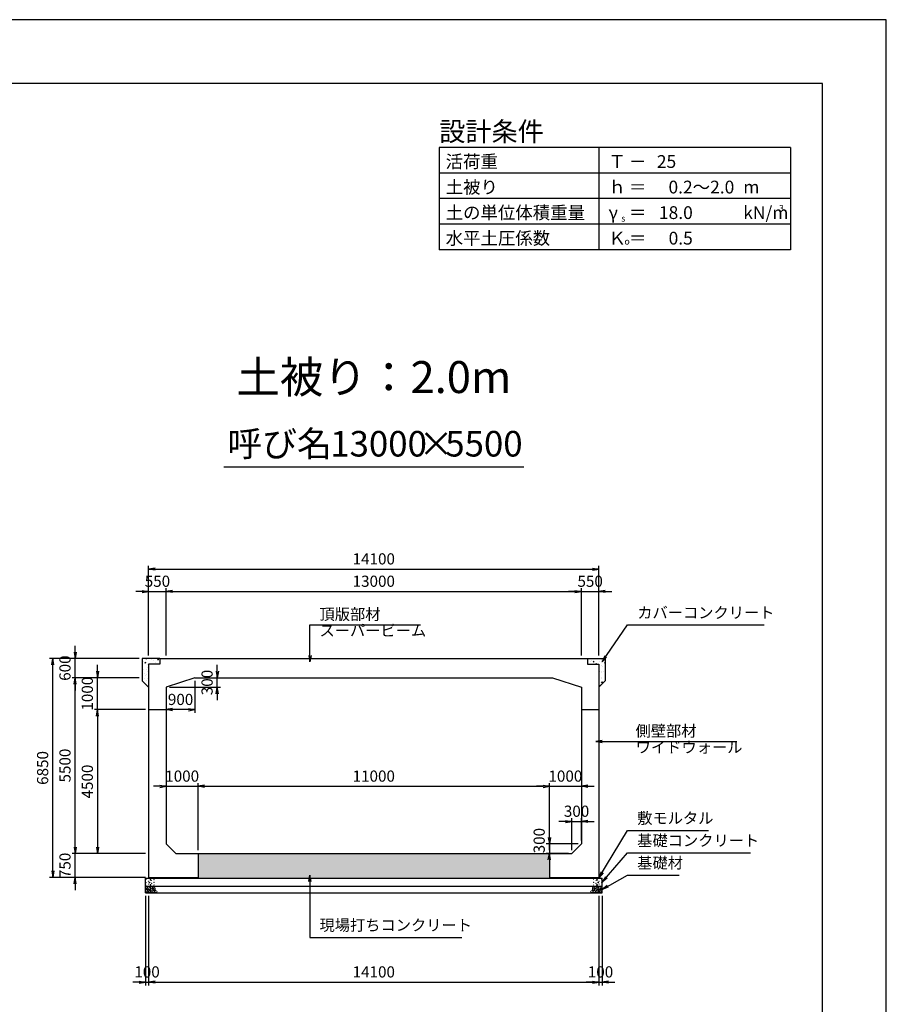
# Model space of a CAD drawing. Units: millimetres. Extents: x 0 to 84100, y 0 to 59400.
# Drawn here: x 56961 to 84100, y 28576 to 59400 of the extents above; entities that cross this region are included whole.
import ezdxf
from ezdxf.enums import TextEntityAlignment as Align

# ---------------------------------------------------------------- set-up
doc = ezdxf.new("R2010")
doc.units = ezdxf.units.MM
doc.header["$LTSCALE"] = 100
doc.header["$PDMODE"] = 3
doc.layers.add('D-DCR-HCHn', color=4, linetype='Continuous', lineweight=9)
for name, color, linetype in [('D-STR-DIM', 7, 'Continuous'), ('D-STR-STRn', 1, 'Continuous'), ('D-STR-TXT', 7, 'Continuous'), ('D-TTL', 2, 'Continuous'), ('D-TTL-FRAM', 2, 'Continuous'), ('D-TTL-LINE', 7, 'Continuous'), ('D-TTL-TXT', 7, 'Continuous')]:
    doc.layers.add(name, color=color, linetype=linetype)
doc.styles.add('ＭＳ ゴシック', font='MS Gothic.ttf')
doc.dimstyles.new('100', dxfattribs={"dimscale": 100, "dimtxt": 3.5, "dimasz": 2, "dimexe": 1, "dimexo": 1, "dimgap": 1, "dimtad": 1, "dimdec": 0, "dimdsep": 46, "dimtxsty": 'ＭＳ ゴシック', "dimblk": 'OPEN', "dimcen": -1, "dimaunit": 1, "dimadec": 4, "dimazin": 0, "dimtfac": 1, "dimtdec": 0, "dimtix": 1, "dimtmove": 2, "dimatfit": 0, "dimldrblk": 'OPEN', "dimfxl": 1, "dimarcsym": 0})
pattern_1 = [(50, (128410.4, 69951.17), (364.3693, -31.8782), [38.1, -419.1]), (355, (128410.4, 69951.17), (-70.4857, 382.1133), [30.48, -335.28]), (100.451, (128440.77, 69948.5), (293.885, 350.2334), [32.38, -356.18]), (46.1842, (128410.4, 70052.77), (542.158, -84.0847), [57.15, -628.65]), (96.6356, (128455.6, 70045.76), (474.8085, 494.851), [48.57, -534.27]), (351.184, (128410.4, 70052.77), (474.8092, 494.8502), [45.72, -502.92]), (21, (128461.2, 70027.37), (303.2298, -204.531), [38.1, -419.1]), (326, (128461.2, 70027.37), (123.604, 368.376), [30.48, -335.28]), (71.4514, (128486.47, 70010.32), (426.833, 163.8457), [32.38, -356.18]), (37.5, (128410.4, 69951.17), (6.1772, 169.11008), [0, -331.216, 0, -340.36, 0, -336.55]), (7.5, (128410.4, 69951.17), (133.63933, 200.36115), [0, -194.056, 0, -323.596, 0, -128.27]), (327.5, (128297.12, 69951.17), (271.1812, -11.45749), [0, -127, 0, -396.24, 0, -525.78]), (317.5, (128246.32, 69951.17), (296.25836, 50.853), [0, -165.1, 0, -263.144, 0, -373.38])]

# ---------------------------------------------------------------- blocks, each defined once
blk = doc.blocks.new('_Open')
at = {"color": 0, "lineweight": -2}
for p, q in [((-1, 0.17), (0, 0)), ((-1, -0.17), (0, 0)), ((0, 0), (-1, 0))]:
    blk.add_line(p, q, dxfattribs=at)
blk = doc.blocks.new('*D1')
at = {"layer": 'D-STR-DIM', "color": 0, "lineweight": -2, "ltscale": 0.1}
for p, q in [((60900, 31970), (60900, 29170)), ((61000, 31970), (61000, 29170)), ((60700, 29270), (60500, 29270)), ((60900, 29270), (61000, 29270)), ((61200, 29270), (61400, 29270))]:
    blk.add_line(p, q, dxfattribs=at)
at = {"layer": 'Defpoints', "color": 0, "ltscale": 0.1}
for p in [(60900, 32070), (61000, 32070), (61000, 29270)]:
    blk.add_point(p, dxfattribs=at)
at = {"layer": 'D-STR-DIM', "color": 0, "lineweight": -2, "ltscale": 0.1, "xscale": 200, "yscale": 200, "zscale": 200}
blk.add_blockref('_Open', (60900, 29270), dxfattribs=at)
at = {"layer": 'D-STR-DIM', "color": 0, "lineweight": -2, "ltscale": 0.1, "xscale": 200, "yscale": 200, "zscale": 200, "rotation": 180}
blk.add_blockref('_Open', (61000, 29270), dxfattribs=at)
at = {"layer": 'D-STR-DIM', "color": 0, "ltscale": 0.1, "insert": (60950, 29545), "char_height": 350, "attachment_point": 5, "style": 'ＭＳ ゴシック'}
blk.add_mtext('100', dxfattribs=at)
blk = doc.blocks.new('*D2')
at = {"layer": 'D-STR-DIM', "color": 0, "lineweight": -2}
for p, q in [((61000, 31970), (61000, 29170)), ((75100, 31970), (75100, 29170)), ((61200, 29270), (74900, 29270))]:
    blk.add_line(p, q, dxfattribs=at)
at = {"layer": 'Defpoints', "color": 0}
for p in [(61000, 32070), (75100, 32070), (75100, 29270)]:
    blk.add_point(p, dxfattribs=at)
at = {"layer": 'D-STR-DIM', "color": 0, "lineweight": -2, "xscale": 200, "yscale": 200, "zscale": 200, "rotation": 180}
blk.add_blockref('_Open', (61000, 29270), dxfattribs=at)
at = {"layer": 'D-STR-DIM', "color": 0, "lineweight": -2, "xscale": 200, "yscale": 200, "zscale": 200}
blk.add_blockref('_Open', (75100, 29270), dxfattribs=at)
at = {"layer": 'D-STR-DIM', "color": 0, "insert": (68050, 29545), "char_height": 350, "attachment_point": 5, "style": 'ＭＳ ゴシック'}
blk.add_mtext('14100', dxfattribs=at)
blk = doc.blocks.new('*D3')
at = {"layer": 'D-STR-DIM', "color": 0, "lineweight": -2}
for p, q in [((75100, 31970), (75100, 29170)), ((75200, 31970), (75200, 29170)), ((74900, 29270), (74700, 29270)), ((75100, 29270), (75200, 29270)), ((75400, 29270), (75600, 29270))]:
    blk.add_line(p, q, dxfattribs=at)
at = {"layer": 'Defpoints', "color": 0}
for p in [(75100, 32070), (75200, 32070), (75200, 29270)]:
    blk.add_point(p, dxfattribs=at)
at = {"layer": 'D-STR-DIM', "color": 0, "lineweight": -2, "xscale": 200, "yscale": 200, "zscale": 200}
blk.add_blockref('_Open', (75100, 29270), dxfattribs=at)
at = {"layer": 'D-STR-DIM', "color": 0, "lineweight": -2, "xscale": 200, "yscale": 200, "zscale": 200, "rotation": 180}
blk.add_blockref('_Open', (75200, 29270), dxfattribs=at)
at = {"layer": 'D-STR-DIM', "color": 0, "insert": (75150, 29545), "char_height": 350, "attachment_point": 5, "style": 'ＭＳ ゴシック'}
blk.add_mtext('100', dxfattribs=at)
blk = doc.blocks.new('*D4')
at = {"layer": 'D-STR-DIM', "color": 0, "lineweight": -2, "ltscale": 0.1}
for p, q in [((58700, 33500), (58700, 33700)), ((60900, 33300), (58600, 33300)), ((58700, 32550), (58700, 33300)), ((60900, 32550), (58600, 32550)), ((58700, 32350), (58700, 32150))]:
    blk.add_line(p, q, dxfattribs=at)
at = {"layer": 'Defpoints', "color": 0, "ltscale": 0.1}
for p in [(58700, 33300), (61000, 33300), (61000, 32550)]:
    blk.add_point(p, dxfattribs=at)
at = {"layer": 'D-STR-DIM', "color": 0, "lineweight": -2, "ltscale": 0.1, "xscale": 200, "yscale": 200, "zscale": 200}
for p, rotation in [((58700, 33300), 270), ((58700, 32550), 90)]:
    blk.add_blockref('_Open', p, dxfattribs=dict(at, rotation=rotation))
at = {"layer": 'D-STR-DIM', "color": 0, "ltscale": 0.1, "insert": (58425, 32925), "char_height": 350, "attachment_point": 5, "rotation": 90, "style": 'ＭＳ ゴシック'}
blk.add_mtext('750', dxfattribs=at)
blk = doc.blocks.new('*D5')
at = {"layer": 'D-STR-DIM', "color": 0, "lineweight": -2}
for p, q in [((60700, 38800), (58600, 38800)), ((58700, 33500), (58700, 38600)), ((60900, 33300), (58600, 33300))]:
    blk.add_line(p, q, dxfattribs=at)
at = {"layer": 'Defpoints', "color": 0}
for p in [(58700, 38800), (60800, 38800), (61000, 33300)]:
    blk.add_point(p, dxfattribs=at)
at = {"layer": 'D-STR-DIM', "color": 0, "lineweight": -2, "xscale": 200, "yscale": 200, "zscale": 200}
for p, rotation in [((58700, 38800), 90), ((58700, 33300), 270)]:
    blk.add_blockref('_Open', p, dxfattribs=dict(at, rotation=rotation))
at = {"layer": 'D-STR-DIM', "color": 0, "insert": (58425, 36050), "char_height": 350, "attachment_point": 5, "rotation": 90, "style": 'ＭＳ ゴシック'}
blk.add_mtext('5500', dxfattribs=at)
blk = doc.blocks.new('*D6')
at = {"layer": 'D-STR-DIM', "color": 0, "lineweight": -2}
for p, q in [((58700, 39600), (58700, 39800)), ((60700, 39400), (58600, 39400)), ((58700, 38800), (58700, 39400)), ((60700, 38800), (58600, 38800)), ((58700, 38600), (58700, 38400))]:
    blk.add_line(p, q, dxfattribs=at)
at = {"layer": 'Defpoints', "color": 0}
for p in [(58700, 39400), (60800, 39400), (60800, 38800)]:
    blk.add_point(p, dxfattribs=at)
at = {"layer": 'D-STR-DIM', "color": 0, "lineweight": -2, "xscale": 200, "yscale": 200, "zscale": 200}
for p, rotation in [((58700, 39400), 270), ((58700, 38800), 90)]:
    blk.add_blockref('_Open', p, dxfattribs=dict(at, rotation=rotation))
at = {"layer": 'D-STR-DIM', "color": 0, "insert": (58425, 39100), "char_height": 350, "attachment_point": 5, "rotation": 90, "style": 'ＭＳ ゴシック'}
blk.add_mtext('600', dxfattribs=at)
blk = doc.blocks.new('*D7')
at = {"layer": 'D-STR-DIM', "color": 0, "lineweight": -2}
for p, q in [((60700, 39400), (57900, 39400)), ((58000, 32750), (58000, 39200)), ((60900, 32550), (57900, 32550))]:
    blk.add_line(p, q, dxfattribs=at)
at = {"layer": 'Defpoints', "color": 0}
for p in [(58000, 39400), (60800, 39400), (61000, 32550)]:
    blk.add_point(p, dxfattribs=at)
at = {"layer": 'D-STR-DIM', "color": 0, "lineweight": -2, "xscale": 200, "yscale": 200, "zscale": 200}
for p, rotation in [((58000, 39400), 90), ((58000, 32550), 270)]:
    blk.add_blockref('_Open', p, dxfattribs=dict(at, rotation=rotation))
at = {"layer": 'D-STR-DIM', "color": 0, "insert": (57725, 35975), "char_height": 350, "attachment_point": 5, "rotation": 90, "style": 'ＭＳ ゴシック'}
blk.add_mtext('6850', dxfattribs=at)
blk = doc.blocks.new('*D8')
at = {"layer": 'D-STR-DIM', "color": 0, "lineweight": -2}
for p, q in [((59400, 39000), (59400, 39200)), ((60700, 38800), (59300, 38800)), ((59400, 37800), (59400, 38800)), ((60900, 37800), (59300, 37800)), ((59400, 37600), (59400, 37400))]:
    blk.add_line(p, q, dxfattribs=at)
at = {"layer": 'Defpoints', "color": 0}
for p in [(59400, 38800), (60800, 38800), (61000, 37800)]:
    blk.add_point(p, dxfattribs=at)
at = {"layer": 'D-STR-DIM', "color": 0, "lineweight": -2, "xscale": 200, "yscale": 200, "zscale": 200}
for p, rotation in [((59400, 38800), 270), ((59400, 37800), 90)]:
    blk.add_blockref('_Open', p, dxfattribs=dict(at, rotation=rotation))
at = {"layer": 'D-STR-DIM', "color": 0, "insert": (59125, 38300), "char_height": 350, "attachment_point": 5, "rotation": 90, "style": 'ＭＳ ゴシック'}
blk.add_mtext('1000', dxfattribs=at)
blk = doc.blocks.new('*D9')
at = {"layer": 'D-STR-DIM', "color": 0, "lineweight": -2}
for p, q in [((60900, 37800), (59300, 37800)), ((59400, 37600), (59400, 33500)), ((60900, 33300), (59300, 33300))]:
    blk.add_line(p, q, dxfattribs=at)
at = {"layer": 'Defpoints', "color": 0}
for p in [(61000, 37800), (59400, 33300), (61000, 33300)]:
    blk.add_point(p, dxfattribs=at)
at = {"layer": 'D-STR-DIM', "color": 0, "lineweight": -2, "xscale": 200, "yscale": 200, "zscale": 200}
for p, rotation in [((59400, 37800), 90), ((59400, 33300), 270)]:
    blk.add_blockref('_Open', p, dxfattribs=dict(at, rotation=rotation))
at = {"layer": 'D-STR-DIM', "color": 0, "insert": (59125, 35550), "char_height": 350, "attachment_point": 5, "rotation": 90, "style": 'ＭＳ ゴシック'}
blk.add_mtext('4500', dxfattribs=at)
blk = doc.blocks.new('*D10')
at = {"layer": 'D-STR-DIM', "color": 0, "lineweight": -2, "ltscale": 0.1}
for p, q in [((60800, 41500), (60600, 41500)), ((61000, 39500), (61000, 41600)), ((61000, 41500), (61550, 41500)), ((61550, 39500), (61550, 41600)), ((61750, 41500), (61950, 41500))]:
    blk.add_line(p, q, dxfattribs=at)
at = {"layer": 'Defpoints', "color": 0, "ltscale": 0.1}
for p in [(61550, 41500), (61000, 39400), (61550, 39400)]:
    blk.add_point(p, dxfattribs=at)
at = {"layer": 'D-STR-DIM', "color": 0, "lineweight": -2, "ltscale": 0.1, "xscale": 200, "yscale": 200, "zscale": 200}
blk.add_blockref('_Open', (61000, 41500), dxfattribs=at)
at = {"layer": 'D-STR-DIM', "color": 0, "lineweight": -2, "ltscale": 0.1, "xscale": 200, "yscale": 200, "zscale": 200, "rotation": 180}
blk.add_blockref('_Open', (61550, 41500), dxfattribs=at)
at = {"layer": 'D-STR-DIM', "color": 0, "ltscale": 0.1, "insert": (61275, 41775), "char_height": 350, "attachment_point": 5, "style": 'ＭＳ ゴシック'}
blk.add_mtext('550', dxfattribs=at)
blk = doc.blocks.new('*D11')
at = {"layer": 'D-STR-DIM', "color": 0, "lineweight": -2}
for p, q in [((61550, 39500), (61550, 41600)), ((61750, 41500), (74350, 41500)), ((74550, 39500), (74550, 41600))]:
    blk.add_line(p, q, dxfattribs=at)
at = {"layer": 'Defpoints', "color": 0}
for p in [(74550, 41500), (61550, 39400), (74550, 39400)]:
    blk.add_point(p, dxfattribs=at)
at = {"layer": 'D-STR-DIM', "color": 0, "lineweight": -2, "xscale": 200, "yscale": 200, "zscale": 200, "rotation": 180}
blk.add_blockref('_Open', (61550, 41500), dxfattribs=at)
at = {"layer": 'D-STR-DIM', "color": 0, "lineweight": -2, "xscale": 200, "yscale": 200, "zscale": 200}
blk.add_blockref('_Open', (74550, 41500), dxfattribs=at)
at = {"layer": 'D-STR-DIM', "color": 0, "insert": (68050, 41775), "char_height": 350, "attachment_point": 5, "style": 'ＭＳ ゴシック'}
blk.add_mtext('13000', dxfattribs=at)
blk = doc.blocks.new('*D12')
at = {"layer": 'D-STR-DIM', "color": 0, "lineweight": -2}
for p, q in [((74350, 41500), (74150, 41500)), ((74550, 39500), (74550, 41600)), ((74550, 41500), (75100, 41500)), ((75100, 39500), (75100, 41600)), ((75300, 41500), (75500, 41500))]:
    blk.add_line(p, q, dxfattribs=at)
at = {"layer": 'Defpoints', "color": 0}
for p in [(75100, 41500), (74550, 39400), (75100, 39400)]:
    blk.add_point(p, dxfattribs=at)
at = {"layer": 'D-STR-DIM', "color": 0, "lineweight": -2, "xscale": 200, "yscale": 200, "zscale": 200}
blk.add_blockref('_Open', (74550, 41500), dxfattribs=at)
at = {"layer": 'D-STR-DIM', "color": 0, "lineweight": -2, "xscale": 200, "yscale": 200, "zscale": 200, "rotation": 180}
blk.add_blockref('_Open', (75100, 41500), dxfattribs=at)
at = {"layer": 'D-STR-DIM', "color": 0, "insert": (74825, 41775), "char_height": 350, "attachment_point": 5, "style": 'ＭＳ ゴシック'}
blk.add_mtext('550', dxfattribs=at)
blk = doc.blocks.new('*D13')
at = {"layer": 'D-STR-DIM', "color": 0, "lineweight": -2}
for p, q in [((61000, 39500), (61000, 42300)), ((75100, 39500), (75100, 42300)), ((61200, 42200), (74900, 42200))]:
    blk.add_line(p, q, dxfattribs=at)
at = {"layer": 'Defpoints', "color": 0}
for p in [(75100, 42200), (61000, 39400), (75100, 39400)]:
    blk.add_point(p, dxfattribs=at)
at = {"layer": 'D-STR-DIM', "color": 0, "lineweight": -2, "xscale": 200, "yscale": 200, "zscale": 200, "rotation": 180}
blk.add_blockref('_Open', (61000, 42200), dxfattribs=at)
at = {"layer": 'D-STR-DIM', "color": 0, "lineweight": -2, "xscale": 200, "yscale": 200, "zscale": 200}
blk.add_blockref('_Open', (75100, 42200), dxfattribs=at)
at = {"layer": 'D-STR-DIM', "color": 0, "insert": (68050, 42475), "char_height": 350, "attachment_point": 5, "style": 'ＭＳ ゴシック'}
blk.add_mtext('14100', dxfattribs=at)
blk = doc.blocks.new('*D14')
at = {"layer": 'D-STR-DIM', "color": 0, "lineweight": -2}
for p, q in [((74050, 34300), (73850, 34300)), ((74250, 33400), (74250, 34400)), ((74250, 34300), (74550, 34300)), ((74550, 33700), (74550, 34400)), ((74750, 34300), (74950, 34300))]:
    blk.add_line(p, q, dxfattribs=at)
at = {"layer": 'Defpoints', "color": 0}
for p in [(74550, 34300), (74550, 33600), (74250, 33300)]:
    blk.add_point(p, dxfattribs=at)
at = {"layer": 'D-STR-DIM', "color": 0, "lineweight": -2, "xscale": 200, "yscale": 200, "zscale": 200}
blk.add_blockref('_Open', (74250, 34300), dxfattribs=at)
at = {"layer": 'D-STR-DIM', "color": 0, "lineweight": -2, "xscale": 200, "yscale": 200, "zscale": 200, "rotation": 180}
blk.add_blockref('_Open', (74550, 34300), dxfattribs=at)
at = {"layer": 'D-STR-DIM', "color": 0, "insert": (74400, 34575), "char_height": 350, "attachment_point": 5, "style": 'ＭＳ ゴシック'}
blk.add_mtext('300', dxfattribs=at)
blk = doc.blocks.new('*D15')
at = {"layer": 'D-STR-DIM', "color": 0, "lineweight": -2}
for p, q in [((73550, 33800), (73550, 34000)), ((74450, 33600), (73450, 33600)), ((73550, 33600), (73550, 33300)), ((74150, 33300), (73450, 33300)), ((73550, 33100), (73550, 32900))]:
    blk.add_line(p, q, dxfattribs=at)
at = {"layer": 'Defpoints', "color": 0}
for p in [(74550, 33600), (73550, 33300), (74250, 33300)]:
    blk.add_point(p, dxfattribs=at)
at = {"layer": 'D-STR-DIM', "color": 0, "lineweight": -2, "xscale": 200, "yscale": 200, "zscale": 200}
for p, rotation in [((73550, 33600), 270), ((73550, 33300), 90)]:
    blk.add_blockref('_Open', p, dxfattribs=dict(at, rotation=rotation))
at = {"layer": 'D-STR-DIM', "color": 0, "insert": (73275, 33700), "char_height": 350, "attachment_point": 5, "rotation": 90, "style": 'ＭＳ ゴシック'}
blk.add_mtext('300', dxfattribs=at)
blk = doc.blocks.new('*D16')
at = {"layer": 'D-STR-DIM', "color": 0, "lineweight": -2}
for p, q in [((63150, 39000), (63150, 39200)), ((62550, 38800), (63250, 38800)), ((63150, 38500), (63150, 38800)), ((61650, 38500), (63250, 38500)), ((63150, 38300), (63150, 38100))]:
    blk.add_line(p, q, dxfattribs=at)
at = {"layer": 'Defpoints', "color": 0}
for p in [(62450, 38800), (63150, 38800), (61550, 38500)]:
    blk.add_point(p, dxfattribs=at)
at = {"layer": 'D-STR-DIM', "color": 0, "lineweight": -2, "xscale": 200, "yscale": 200, "zscale": 200}
for p, rotation in [((63150, 38800), 270), ((63150, 38500), 90)]:
    blk.add_blockref('_Open', p, dxfattribs=dict(at, rotation=rotation))
at = {"layer": 'D-STR-DIM', "color": 0, "insert": (62875, 38650), "char_height": 350, "attachment_point": 5, "rotation": 90, "style": 'ＭＳ ゴシック'}
blk.add_mtext('300', dxfattribs=at)
blk = doc.blocks.new('*D17')
at = {"layer": 'D-STR-DIM', "color": 0, "lineweight": -2}
for p, q in [((62450, 38700), (62450, 37700)), ((61550, 38400), (61550, 37700)), ((62250, 37800), (61750, 37800))]:
    blk.add_line(p, q, dxfattribs=at)
at = {"layer": 'Defpoints', "color": 0}
for p in [(62450, 38800), (61550, 38500), (61550, 37800)]:
    blk.add_point(p, dxfattribs=at)
at = {"layer": 'D-STR-DIM', "color": 0, "lineweight": -2, "xscale": 200, "yscale": 200, "zscale": 200, "rotation": 180}
blk.add_blockref('_Open', (61550, 37800), dxfattribs=at)
at = {"layer": 'D-STR-DIM', "color": 0, "lineweight": -2, "xscale": 200, "yscale": 200, "zscale": 200}
blk.add_blockref('_Open', (62450, 37800), dxfattribs=at)
at = {"layer": 'D-STR-DIM', "color": 0, "insert": (62000, 38075), "char_height": 350, "attachment_point": 5, "style": 'ＭＳ ゴシック'}
blk.add_mtext('900', dxfattribs=at)
blk = doc.blocks.new('*D18')
at = {"layer": 'D-STR-DIM', "color": 0, "lineweight": -2}
for p, q in [((62550, 33400), (62550, 35500)), ((61350, 35400), (61150, 35400)), ((61550, 35400), (62550, 35400)), ((62750, 35400), (62950, 35400))]:
    blk.add_line(p, q, dxfattribs=at)
at = {"layer": 'Defpoints', "color": 0}
for p in [(61550, 35400), (62550, 35400), (62550, 33300)]:
    blk.add_point(p, dxfattribs=at)
at = {"layer": 'D-STR-DIM', "color": 0, "lineweight": -2, "xscale": 200, "yscale": 200, "zscale": 200}
blk.add_blockref('_Open', (61550, 35400), dxfattribs=at)
at = {"layer": 'D-STR-DIM', "color": 0, "lineweight": -2, "xscale": 200, "yscale": 200, "zscale": 200, "rotation": 180}
blk.add_blockref('_Open', (62550, 35400), dxfattribs=at)
at = {"layer": 'D-STR-DIM', "color": 0, "insert": (62050, 35675), "char_height": 350, "attachment_point": 5, "style": 'ＭＳ ゴシック'}
blk.add_mtext('1000', dxfattribs=at)
blk = doc.blocks.new('*D19')
at = {"layer": 'D-STR-DIM', "color": 0, "lineweight": -2}
for p, q in [((62550, 33400), (62550, 35500)), ((73550, 33400), (73550, 35500)), ((62750, 35400), (73350, 35400))]:
    blk.add_line(p, q, dxfattribs=at)
at = {"layer": 'Defpoints', "color": 0}
for p in [(73550, 35400), (62550, 33300), (73550, 33300)]:
    blk.add_point(p, dxfattribs=at)
at = {"layer": 'D-STR-DIM', "color": 0, "lineweight": -2, "xscale": 200, "yscale": 200, "zscale": 200, "rotation": 180}
blk.add_blockref('_Open', (62550, 35400), dxfattribs=at)
at = {"layer": 'D-STR-DIM', "color": 0, "lineweight": -2, "xscale": 200, "yscale": 200, "zscale": 200}
blk.add_blockref('_Open', (73550, 35400), dxfattribs=at)
at = {"layer": 'D-STR-DIM', "color": 0, "insert": (68050, 35675), "char_height": 350, "attachment_point": 5, "style": 'ＭＳ ゴシック'}
blk.add_mtext('11000', dxfattribs=at)
blk = doc.blocks.new('*D20')
at = {"layer": 'D-STR-DIM', "color": 0, "lineweight": -2}
for p, q in [((73550, 33400), (73550, 35500)), ((73350, 35400), (73150, 35400)), ((73550, 35400), (74550, 35400)), ((74750, 35400), (74950, 35400))]:
    blk.add_line(p, q, dxfattribs=at)
at = {"layer": 'Defpoints', "color": 0}
for p in [(74550, 35400), (74550, 35400), (73550, 33300)]:
    blk.add_point(p, dxfattribs=at)
at = {"layer": 'D-STR-DIM', "color": 0, "lineweight": -2, "xscale": 200, "yscale": 200, "zscale": 200}
blk.add_blockref('_Open', (73550, 35400), dxfattribs=at)
at = {"layer": 'D-STR-DIM', "color": 0, "lineweight": -2, "xscale": 200, "yscale": 200, "zscale": 200, "rotation": 180}
blk.add_blockref('_Open', (74550, 35400), dxfattribs=at)
at = {"layer": 'D-STR-DIM', "color": 0, "insert": (74050, 35675), "char_height": 350, "attachment_point": 5, "style": 'ＭＳ ゴシック'}
blk.add_mtext('1000', dxfattribs=at)

msp = doc.modelspace()

# ---------------------------------------------------------------- hatches: boundary and pattern name
at = {"layer": 'D-DCR-HCHn'}
h = msp.add_hatch(dxfattribs=at)
h.set_pattern_fill('AR-CONC', color=256, scale=2, style=0)
h.set_pattern_definition(pattern_1)
h.paths.add_polyline_path([(61000, 39220), (61355, 39220), (61355, 39400), (60800, 39400), (60800, 38700), (61000, 38500)])
h = msp.add_hatch(dxfattribs=at)
h.set_pattern_fill('AR-CONC', color=256, scale=2, style=0)
h.set_pattern_definition(pattern_1)
h.paths.add_polyline_path([(74745, 39400), (74745, 39220), (75100, 39220), (75100, 38500), (75300, 38700), (75300, 39400)])
h = msp.add_hatch(dxfattribs=at)
h.set_pattern_fill('AR-CONC', color=256, scale=2, style=0)
h.set_pattern_definition(pattern_1)
h.paths.add_polyline_path([(73550, 32520), (73550, 33300), (62550, 33300), (62550, 32520)])

# ---------------------------------------------------------------- linework, layer by layer
for points in [[(60907.3, 32203.8), (60900.3, 32183), (60909.6, 32169.1), (60932.7, 32166.8), (60948.5, 32173.6), (60942, 32189.9), (60946.6, 32199.2), (60937.3, 32208.4), (60923.5, 32213.1)], [(60951.2, 32127), (60968.3, 32152.7), (60966.1, 32159.1), (60942.6, 32165.5), (60921.2, 32163.4), (60906.2, 32150.6), (60904.1, 32135.6), (60906.2, 32120.6), (60923.3, 32116.3)], [(60959.7, 32073.5), (60974.7, 32079.9), (60979, 32101.3), (60970.4, 32116.3), (60955.4, 32120.6), (60936.2, 32118.4), (60914.8, 32109.9), (60904.1, 32097), (60904.1, 32082.1), (60910.5, 32073.5), (60936.2, 32075.6)], [(60951.2, 32261.6), (60930.4, 32266.2), (60911.9, 32257), (60909.6, 32236.2), (60914.2, 32220), (60937.3, 32213.1), (60953.5, 32213.1), (60960.4, 32224.6), (60960.4, 32250)], [(60969.7, 32263.9), (60962.8, 32243.1), (60965.1, 32220), (60948.9, 32194.6), (60969.7, 32183), (60992.8, 32194.6), (61006.7, 32213.1), (61011.3, 32243.1), (61006.7, 32259.3), (60992.8, 32266.2)], [(60974.3, 32183), (60962.8, 32173.8), (60967.4, 32166.8), (60983.6, 32166.8), (60990.5, 32169.1), (60995.1, 32178.4), (60988.2, 32185.3)], [(61011.1, 32127), (61021.8, 32152.7), (61013.2, 32163.4), (60987.5, 32163.4), (60976.8, 32159.1), (60966.1, 32144.1), (60966.1, 32131.3), (60976.8, 32114.2), (60989.7, 32112)], [(61006.8, 32079.9), (61006.8, 32105.6), (60996.1, 32112), (60985.4, 32105.6), (60983.3, 32090.6), (60985.4, 32077.8), (61000.4, 32073.5)], [(61009, 32208.4), (60997.4, 32180.7), (61006.7, 32169.1), (61034.4, 32169.1), (61046, 32173.8), (61057.5, 32189.9), (61057.5, 32203.8), (61046, 32222.3), (61032.1, 32224.6)], [(61047.5, 32075.6), (61053.9, 32094.9), (61051.7, 32116.3), (61066.7, 32139.9), (61047.5, 32150.6), (61026.1, 32139.9), (61013.2, 32122.7), (61008.9, 32094.9), (61013.2, 32079.9), (61026.1, 32073.5)], [(61043.2, 32150.6), (61053.9, 32159.1), (61049.6, 32165.5), (61034.6, 32165.5), (61028.2, 32163.4), (61023.9, 32154.8), (61030.3, 32148.4)], [(61064.6, 32077.8), (61083.8, 32073.5), (61101, 32082.1), (61103.1, 32101.3), (61101, 32124.9), (61077.4, 32132.3), (61062.4, 32128.6), (61056, 32112), (61056, 32088.5)], [(75035.4, 32077.8), (75016.2, 32073.5), (74999, 32082.1), (74996.9, 32101.3), (74999, 32124.9), (75022.6, 32132.3), (75037.6, 32128.6), (75044, 32112), (75044, 32088.5)], [(75052.5, 32075.6), (75046.1, 32094.9), (75048.3, 32116.3), (75033.3, 32139.9), (75052.5, 32150.6), (75073.9, 32139.9), (75086.8, 32122.7), (75091.1, 32094.9), (75086.8, 32079.9), (75073.9, 32073.5)], [(75091, 32208.4), (75102.6, 32180.7), (75093.3, 32169.1), (75065.6, 32169.1), (75054, 32173.8), (75042.5, 32189.9), (75042.5, 32203.8), (75054, 32222.3), (75067.9, 32224.6)], [(75056.8, 32150.6), (75046.1, 32159.1), (75050.4, 32165.5), (75065.4, 32165.5), (75071.8, 32163.4), (75076.1, 32154.8), (75069.7, 32148.4)], [(75088.9, 32127), (75078.2, 32152.7), (75086.8, 32163.4), (75112.5, 32163.4), (75123.2, 32159.1), (75133.9, 32144.1), (75133.9, 32131.3), (75123.2, 32114.2), (75110.3, 32112)], [(75130.3, 32263.9), (75137.2, 32243.1), (75134.9, 32220), (75151.1, 32194.6), (75130.3, 32183), (75107.2, 32194.6), (75093.3, 32213.1), (75088.7, 32243.1), (75093.3, 32259.3), (75107.2, 32266.2)], [(75093.2, 32079.9), (75093.2, 32105.6), (75103.9, 32112), (75114.6, 32105.6), (75116.7, 32090.6), (75114.6, 32077.8), (75099.6, 32073.5)], [(75125.7, 32183), (75137.2, 32173.8), (75132.6, 32166.8), (75116.4, 32166.8), (75109.5, 32169.1), (75104.9, 32178.4), (75111.8, 32185.3)], [(75140.3, 32073.5), (75125.3, 32079.9), (75121, 32101.3), (75129.6, 32116.3), (75144.6, 32120.6), (75163.8, 32118.4), (75185.2, 32109.9), (75195.9, 32097), (75195.9, 32082.1), (75189.5, 32073.5), (75163.8, 32075.6)], [(75148.8, 32127), (75131.7, 32152.7), (75133.9, 32159.1), (75157.4, 32165.5), (75178.8, 32163.4), (75193.8, 32150.6), (75195.9, 32135.6), (75193.8, 32120.6), (75176.7, 32116.3)], [(75148.8, 32261.6), (75169.6, 32266.2), (75188.1, 32257), (75190.4, 32236.2), (75185.8, 32220), (75162.7, 32213.1), (75146.5, 32213.1), (75139.6, 32224.6), (75139.6, 32250)], [(75192.7, 32203.8), (75199.7, 32183), (75190.4, 32169.1), (75167.3, 32166.8), (75151.5, 32173.6), (75158, 32189.9), (75153.4, 32199.2), (75162.7, 32208.4), (75176.5, 32213.1)]]:
    msp.add_lwpolyline(points, close=True, dxfattribs=at)
for points in [[(61043.4, 32268.5), (61026.1, 32266.4), (61014.3, 32258.7), (61014.6, 32239.8), (61020.5, 32226.1), (61035, 32226.2), (61055.1, 32229.2), (61064.8, 32243.7), (61074.1, 32253.5), (61076.9, 32264.3), (61064.1, 32268.5), (61043.1, 32268.5)], [(61113.2, 32129.5), (61077.8, 32136.1), (61062.8, 32148.3), (61058, 32167.3), (61072.7, 32181.6), (61101.3, 32189.7), (61123, 32176.8), (61137, 32159.3), (61133, 32141.7), (61113.2, 32129.5)], [(61073.4, 32186.2), (61060.7, 32190.6), (61059.4, 32218.7), (61072.5, 32247.4), (61089.4, 32263.5), (61121.4, 32257), (61124.1, 32221.9), (61113.8, 32209.9), (61085.7, 32194.3), (61073.4, 32186.2)], [(61104.8, 32195.7), (61106.5, 32189.6), (61112, 32185.2), (61124.2, 32183.3), (61135.3, 32189.8), (61145.6, 32199.1), (61154.9, 32207.3), (61154.6, 32213.5), (61148.7, 32218.9), (61134.2, 32220.4), (61121.5, 32214.4), (61112, 32205.2), (61107.3, 32200.6), (61104.8, 32195.7)], [(61112.4, 32123.6), (61127.3, 32132.6), (61153.4, 32132.3), (61174.9, 32113.5), (61178.6, 32084.9), (61164.9, 32074.2), (61128.1, 32071.9), (61111.7, 32081.6), (61107.2, 32104.1), (61112.4, 32123.6)], [(61132, 32229.6), (61126, 32235.1), (61124.9, 32240.8), (61128.4, 32253.3), (61138.7, 32267.6), (61161, 32266.1), (61182.6, 32255.8), (61197.2, 32235.6), (61195, 32222.5), (61188, 32215.7), (61176.8, 32213.2), (61160.5, 32217.5), (61139.3, 32224.5), (61132, 32229.6)], [(61193.4, 32161.8), (61198.7, 32166.9), (61205.5, 32175.7), (61207.1, 32183.3), (61203.1, 32197.7), (61189.1, 32208.7), (61168.9, 32207.9), (61141.7, 32193), (61132.1, 32180.8), (61135.2, 32166.8), (61144.8, 32160), (61153.6, 32159.1), (61167.4, 32159.5), (61180.8, 32161), (61193.4, 32161.8)], [(61150, 32135.3), (61154.2, 32138.4), (61157.7, 32143.5), (61157.8, 32150.4), (61153.4, 32156.1), (61145.8, 32158), (61139.4, 32156.2), (61137.7, 32150.4), (61136.9, 32144.8), (61137.9, 32137.5), (61144, 32134.1), (61150, 32135.3)], [(61177.6, 32120.3), (61167.9, 32125.1), (61160.9, 32133.8), (61160.7, 32145.1), (61164.9, 32155.6), (61180.2, 32157.6), (61195.1, 32158), (61209.5, 32152.5), (61211.8, 32143.3), (61199.5, 32132.2), (61184.6, 32123.1), (61177.6, 32120.3)], [(61210, 32072.5), (61194.8, 32074.3), (61184.9, 32079.8), (61180.8, 32092.7), (61180.9, 32105), (61190.2, 32121.7), (61208.2, 32132.8), (61235.7, 32128.4), (61257.5, 32120.3), (61262.6, 32096.1), (61258, 32078.3), (61236.9, 32072.9), (61210, 32072.5)], [(74890, 32072.5), (74905.2, 32074.3), (74915.1, 32079.8), (74919.2, 32092.7), (74919.1, 32105), (74909.8, 32121.7), (74891.8, 32132.8), (74864.3, 32128.4), (74842.5, 32120.3), (74837.4, 32096.1), (74842, 32078.3), (74863.1, 32072.9), (74890, 32072.5)], [(74922.4, 32120.3), (74932.1, 32125.1), (74939.1, 32133.8), (74939.3, 32145.1), (74935.1, 32155.6), (74919.8, 32157.6), (74904.9, 32158), (74890.5, 32152.5), (74888.2, 32143.3), (74900.5, 32132.2), (74915.4, 32123.1), (74922.4, 32120.3)], [(74906.6, 32161.8), (74901.3, 32166.9), (74894.5, 32175.7), (74892.9, 32183.3), (74896.9, 32197.7), (74910.9, 32208.7), (74931.1, 32207.9), (74958.3, 32193), (74967.9, 32180.8), (74964.8, 32166.8), (74955.2, 32160), (74946.4, 32159.1), (74932.6, 32159.5), (74919.2, 32161), (74906.6, 32161.8)], [(74968, 32229.6), (74974, 32235.1), (74975.1, 32240.8), (74971.6, 32253.3), (74961.3, 32267.6), (74939, 32266.1), (74917.4, 32255.8), (74902.8, 32235.6), (74905, 32222.5), (74912, 32215.7), (74923.2, 32213.2), (74939.5, 32217.5), (74960.7, 32224.5), (74968, 32229.6)], [(74987.6, 32123.6), (74972.7, 32132.6), (74946.6, 32132.3), (74925.1, 32113.5), (74921.4, 32084.9), (74935.1, 32074.2), (74971.9, 32071.9), (74988.3, 32081.6), (74992.8, 32104.1), (74987.6, 32123.6)], [(74950, 32135.3), (74945.8, 32138.4), (74942.3, 32143.5), (74942.2, 32150.4), (74946.6, 32156.1), (74954.2, 32158), (74960.6, 32156.2), (74962.3, 32150.4), (74963.1, 32144.8), (74962.1, 32137.5), (74956, 32134.1), (74950, 32135.3)], [(74995.2, 32195.7), (74993.5, 32189.6), (74988, 32185.2), (74975.8, 32183.3), (74964.7, 32189.8), (74954.4, 32199.1), (74945.1, 32207.3), (74945.4, 32213.5), (74951.3, 32218.9), (74965.8, 32220.4), (74978.5, 32214.4), (74988, 32205.2), (74992.7, 32200.6), (74995.2, 32195.7)], [(74986.8, 32129.5), (75022.2, 32136.1), (75037.2, 32148.3), (75042, 32167.3), (75027.3, 32181.6), (74998.7, 32189.7), (74977, 32176.8), (74963, 32159.3), (74967, 32141.7), (74986.8, 32129.5)], [(75026.6, 32186.2), (75039.3, 32190.6), (75040.6, 32218.7), (75027.5, 32247.4), (75010.6, 32263.5), (74978.6, 32257), (74975.9, 32221.9), (74986.2, 32209.9), (75014.3, 32194.3), (75026.6, 32186.2)], [(75056.6, 32268.5), (75073.9, 32266.4), (75085.7, 32258.7), (75085.4, 32239.8), (75079.5, 32226.1), (75065, 32226.2), (75044.9, 32229.2), (75035.2, 32243.7), (75025.9, 32253.5), (75023.1, 32264.3), (75035.9, 32268.5), (75056.9, 32268.5)]]:
    msp.add_lwpolyline(points, dxfattribs=at)
for centre, radius in [((60916.1, 32386.1), 4.5), ((60917.8, 32484.1), 4.5), ((60993.4, 32427.5), 4.5), ((61025, 32386.1), 11.2), ((61060, 32475), 11.2), ((61091.6, 32451.4), 4.5), ((61091.6, 32362.5), 4.5), ((61167.2, 32395.2), 4.5), ((61168.9, 32475), 4.5), ((74931.1, 32475), 4.5), ((74932.8, 32395.2), 4.5), ((75008.4, 32451.4), 4.5), ((75008.4, 32362.5), 4.5), ((75040, 32475), 11.2), ((75075, 32386.1), 11.2), ((75106.6, 32427.5), 4.5), ((75182.2, 32484.1), 4.5), ((75183.9, 32386.1), 4.5), ((60917.8, 32305.9), 4.5), ((60993.4, 32338.6), 4.5), ((61060, 32315), 11.2), ((61168.9, 32315), 4.5), ((74931.1, 32315), 4.5), ((75040, 32315), 11.2), ((75106.6, 32338.6), 4.5), ((75182.2, 32305.9), 4.5)]:
    msp.add_circle(centre, radius, dxfattribs=at)
at = {"layer": 'D-STR-STRn'}
for p, q in [((60800, 39400), (60800, 38700)), ((61355, 39400), (60800, 39400)), ((61000, 39220), (61000, 32550)), ((61355, 39220), (61000, 39220)), ((61355, 39400), (74745, 39400)), ((61355, 39400), (61355, 39220)), ((74745, 39400), (74745, 39220)), ((74745, 39400), (75300, 39400)), ((74745, 39220), (75100, 39220)), ((75100, 39220), (75100, 32550)), ((75300, 39400), (75300, 38700)), ((60800, 38700), (61000, 38500)), ((62450, 38800), (61550, 38500)), ((62450, 38800), (73650, 38800)), ((73650, 38800), (74550, 38500)), ((75300, 38700), (75100, 38500)), ((61550, 38500), (61550, 33600)), ((74550, 38500), (74550, 33600)), ((61000, 37800), (61550, 37800)), ((74550, 37800), (75100, 37800)), ((61550, 33600), (61850, 33300)), ((74250, 33300), (74550, 33600)), ((61850, 33300), (74250, 33300)), ((62550, 33300), (62550, 32520)), ((73550, 33300), (73550, 32520)), ((60900, 32520), (75200, 32520)), ((60900, 32070), (60900, 32520)), ((61000, 32550), (62550, 32550)), ((61000, 32550), (61000, 32520)), ((73550, 32550), (75100, 32550)), ((75100, 32550), (75100, 32520)), ((75200, 32070), (75200, 32520)), ((60900, 32270), (75200, 32270)), ((60900, 32070), (75200, 32070))]:
    msp.add_line(p, q, dxfattribs=at)
at = {"layer": 'D-TTL'}
for points in [[(0, 0), (84100, 0), (84100, 59400), (0, 59400)], [(2000, 2000), (82100, 2000), (82100, 57400), (2000, 57400)]]:
    msp.add_lwpolyline(points, close=True, dxfattribs=at)
at = {"layer": 'D-TTL-FRAM'}
for p, q in [((81100, 55400), (70100, 55400)), ((70100, 55400), (70100, 52200)), ((81100, 55400), (81100, 52200)), ((81100, 52200), (70100, 52200))]:
    msp.add_line(p, q, dxfattribs=at)
at = {"layer": 'D-TTL-LINE'}
for p, q in [((75100, 55400), (75100, 52200)), ((81100, 54600), (70100, 54600)), ((81100, 53800), (70100, 53800)), ((81100, 53000), (70100, 53000))]:
    msp.add_line(p, q, dxfattribs=at)
at = {"layer": 'D-TTL-TXT', "ltscale": 0.25}
msp.add_line((63350, 45400), (72750, 45400), dxfattribs=at)

# ---------------------------------------------------------------- texts
at = {"layer": 'D-STR-TXT', "char_height": 350, "style": 'ＭＳ ゴシック'}
for s, insert, attachment_point in [('頂版部材\u3000\u3000\u3000\u3000', (66350, 40960.4), 1), ('カバーコンクリート', (76300, 40551.8), 7), ('スーパービーム', (66350, 39993.1), 7), ('側壁部材\u3000\u3000\u3000\u3000', (76245.8, 37308.6), 1), ('ワイドウォール', (76252.9, 36341.4), 7), ('敷モルタル', (76300, 34120), 7), ('基礎コンクリート', (76300, 33420), 7), ('基礎材', (76300, 32720), 7), ('現場打ちコンクリート', (66350, 30770), 7)]:
    msp.add_mtext(s, dxfattribs=dict(at, insert=insert, attachment_point=attachment_point))
at = {"layer": 'D-TTL-TXT', "style": 'ＭＳ ゴシック'}
for s, height, p in [('設計条件', 600, (70100, 55600)), ('活荷重', 400, (70300, 54760)), ('Ｔ', 400, (75400, 54760)), ('－', 400, (76040, 54760)), ('土被り', 400, (70300, 53960)), ('ｈ', 400, (75400, 53960)), ('m', 400, (79620, 53960)), ('＝', 400, (76040, 53960)), ('土の単位体積重量', 400, (70300, 53160)), ('γ', 400, (75400, 53160)), ('＝', 400, (76040, 53160)), ('kN/m', 400, (79620, 53160)), ('3', 200, (80740, 53400)), ('s', 200, (75800, 53080)), ('水平土圧係数', 400, (70300, 52360)), ('Ｋ', 400, (75400, 52360)), ('o', 200, (75900, 52360)), ('＝', 400, (76040, 52360))]:
    msp.add_text(s, height=height, dxfattribs=at).set_placement(p)
at = {"layer": 'D-TTL-TXT', "ltscale": 0.1, "style": 'ＭＳ ゴシック'}
for s, p in [('25', (77520.2, 54760)), ('0.2～2.0', (79339.5, 53960)), ('18.0', (78040, 53160)), ('0.5', (78040, 52360))]:
    msp.add_text(s, height=400, dxfattribs=at).set_placement(p, align=Align.RIGHT)
at = {"layer": 'D-TTL-TXT', "style": 'ＭＳ ゴシック'}
for s, height, p in [('土被り：2.0m', 1000, (68050, 47400)), ('呼び名', 800, (65100, 45475)), ('13000', 800, (68200, 45475)), ('×', 800, (70000, 45475)), ('5500', 800, (71500, 45475))]:
    msp.add_text(s, height=height, dxfattribs=at).set_placement(p, align=Align.BOTTOM_CENTER)

# ---------------------------------------------------------------- dimensions: what is measured, and where the dimension line sits
at = {"layer": 'D-STR-DIM'}
for base, p1, p2, picture, middle in [((75100, 42200), (61000, 39400), (75100, 39400), '*D13', (68050, 42475)), ((74550, 41500), (61550, 39400), (74550, 39400), '*D11', (68050, 41775)), ((75100, 41500), (74550, 39400), (75100, 39400), '*D12', (74825, 41775)), ((61550, 37800), (62450, 38800), (61550, 38500), '*D17', (62000, 38075)), ((62550, 35400), (61550, 35400), (62550, 33300), '*D18', (62050, 35675)), ((73550, 35400), (62550, 33300), (73550, 33300), '*D19', (68050, 35675)), ((74550, 35400), (73550, 33300), (74550, 35400), '*D20', (74050, 35675)), ((75100, 29270), (61000, 32070), (75100, 32070), '*D2', (68050, 29545)), ((75200, 29270), (75100, 32070), (75200, 32070), '*D3', (75150, 29545))]:
    dim = msp.add_linear_dim(base=base, p1=p1, p2=p2, dimstyle='100', dxfattribs=at)
    dim.commit()
    dim.dimension.update_dxf_attribs({"geometry": picture, "text_midpoint": middle})
at = {"layer": 'D-STR-DIM', "ltscale": 0.1}
for base, p1, p2, picture, middle in [((61550, 41500), (61000, 39400), (61550, 39400), '*D10', (61275, 41775)), ((61000, 29270), (60900, 32070), (61000, 32070), '*D1', (60950, 29545))]:
    dim = msp.add_linear_dim(base=base, p1=p1, p2=p2, dimstyle='100', dxfattribs=at)
    dim.commit()
    dim.dimension.update_dxf_attribs({"geometry": picture, "text_midpoint": middle})
at = {"layer": 'D-STR-DIM'}
for base, p1, p2, angle, picture, middle in [((58700, 39400), (60800, 38800), (60800, 39400), 90, '*D6', (58425, 39100)), ((58000, 39400), (61000, 32550), (60800, 39400), 90, '*D7', (57725, 35975)), ((59400, 38800), (61000, 37800), (60800, 38800), 90, '*D8', (59125, 38300)), ((63150, 38800), (61550, 38500), (62450, 38800), 90, '*D16', (62875, 38650)), ((58700, 38800), (61000, 33300), (60800, 38800), 90, '*D5', (58425, 36050)), ((59400, 33300), (61000, 37800), (61000, 33300), 90, '*D9', (59125, 35550)), ((74550, 34300), (74250, 33300), (74550, 33600), 180, '*D14', (74400, 34575))]:
    dim = msp.add_linear_dim(base=base, p1=p1, p2=p2, angle=angle, dimstyle='100', dxfattribs=at)
    dim.commit()
    dim.dimension.update_dxf_attribs({"geometry": picture, "text_midpoint": middle})
dim = msp.add_linear_dim(base=(73550, 33300), p1=(74550, 33600), p2=(74250, 33300), angle=270, dimstyle='100', dxfattribs=at)
dim.commit()
dim.dimension.update_dxf_attribs({"geometry": '*D15', "text_midpoint": (73275, 33700), "dimtype": 160})
at = {"layer": 'D-STR-DIM', "ltscale": 0.1}
dim = msp.add_linear_dim(base=(58700, 33300), p1=(61000, 32550), p2=(61000, 33300), angle=90, dimstyle='100', dxfattribs=at)
dim.commit()
dim.dimension.update_dxf_attribs({"geometry": '*D4', "text_midpoint": (58425, 32925)})

# ---------------------------------------------------------------- leaders
at = {"layer": 'D-STR-TXT', "annotation_type": 0, "has_hookline": 1, "hookline_direction": 0}
for points, text_width in [([(66050, 39300), (66050, 40451.8), (66250, 40451.8)], 3162.4), ([(75200, 39300), (76000, 40451.8), (76200, 40451.8)], 3970.8), ([(75000, 36800), (76145.8, 36800)], 3169.5), ([(75100, 32535), (76000, 34020), (76200, 34020)], 2233.2), ([(75200, 32395), (76000, 33320), (76200, 33320)], 3551.5), ([(66050, 32620), (66050, 30670), (66250, 30670)], 4461.2), ([(75200, 32170), (76000, 32620), (76200, 32620)], 1314.7)]:
    msp.add_leader(points, dimstyle='100', dxfattribs=dict(at, text_width=text_width))

doc.saveas('drawing.dxf')
